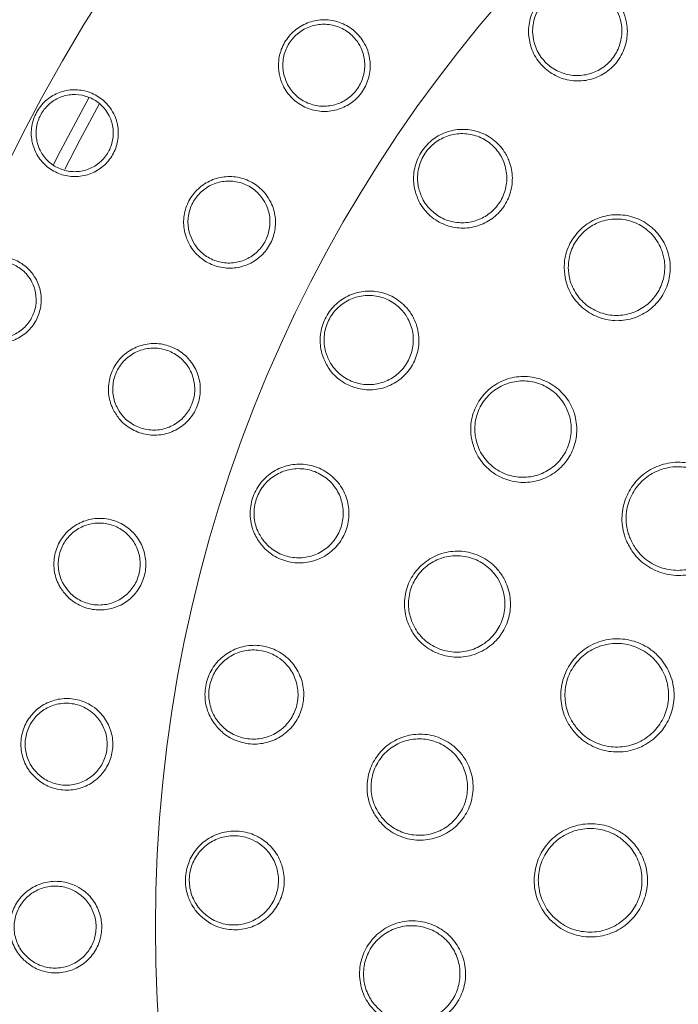
# Model space of a CAD drawing. Units: millimetres. Extents: x -6 to 426, y -6 to 600.
# Drawn here: x 204 to 231, y 203 to 243 of the extents above; entities that cross this region are included whole.
import ezdxf

# ---------------------------------------------------------------- set-up
doc = ezdxf.new("R2010")
doc.units = ezdxf.units.MM

msp = doc.modelspace()

# ---------------------------------------------------------------- linework, layer by layer
at = {"color": 8, "linetype": 'Continuous', "lineweight": 0, "flags": 128}
msp.add_lwpolyline([(205.02, 237.454), (205.21, 237.829), (206.496, 240.238)], dxfattribs=at)
at = {"color": 7, "linetype": 'Continuous', "lineweight": 15, "flags": 128}
msp.add_lwpolyline([(205.489, 237.273), (206.128, 238.514), (206.917, 239.967)], dxfattribs=at)
at = {"color": 8, "linetype": 'Continuous', "lineweight": 0}
for radius in [72.2, 58.778]:
    msp.add_circle((268.031, 205.834), radius, dxfattribs=at)
for points, knots in [([(224.727, 242.846), (224.725, 242.901), (224.713, 243.187), (224.812, 243.704), (225.16, 244.311), (225.683, 244.765), (226.321, 245.022), (227.01, 245.058), (227.679, 244.864), (228.253, 244.456), (228.615, 243.94), (228.814, 243.354), (228.844, 242.732), (228.644, 242.062), (228.236, 241.498), (227.67, 241.102), (227.009, 240.912), (226.318, 240.947), (225.67, 241.21), (225.143, 241.678), (224.814, 242.254), (224.753, 242.667), (224.727, 242.846)], [0, 0, 0, 0, 0.012858, 0.066908, 0.119929, 0.172231, 0.224426, 0.27715, 0.330812, 0.385435, 0.440626, 0.476649, 0.530054, 0.583487, 0.636231, 0.688433, 0.740735, 0.793722, 0.847696, 0.90255, 0.957787, 1, 1, 1, 1]), ([(214.391, 241.195), (214.381, 241.254), (214.334, 241.522), (214.367, 242.017), (214.618, 242.615), (215.053, 243.095), (215.62, 243.404), (216.259, 243.509), (216.898, 243.398), (217.468, 243.081), (217.852, 242.648), (218.099, 242.133), (218.196, 241.566), (218.087, 240.925), (217.773, 240.359), (217.294, 239.932), (216.701, 239.685), (216.058, 239.645), (215.429, 239.82), (214.894, 240.198), (214.536, 240.684), (214.434, 241.044), (214.391, 241.195)], [0, 0, 0, 0, 0.014881, 0.06848, 0.121695, 0.174719, 0.227754, 0.280982, 0.334565, 0.388604, 0.443057, 0.478448, 0.53209, 0.585691, 0.638696, 0.691215, 0.743901, 0.797291, 0.851473, 0.906088, 0.960622, 1, 1, 1, 1]), ([(204.184, 238.241), (204.165, 238.312), (204.094, 238.576), (204.093, 239.063), (204.29, 239.646), (204.671, 240.131), (205.191, 240.462), (205.792, 240.602), (206.405, 240.535), (206.963, 240.27), (207.348, 239.889), (207.611, 239.424), (207.742, 238.899), (207.683, 238.286), (207.424, 237.727), (206.994, 237.286), (206.443, 237.012), (205.831, 236.936), (205.227, 237.066), (204.702, 237.389), (204.349, 237.809), (204.23, 238.12), (204.184, 238.241)], [0, 0, 0, 0, 0.019289, 0.0729, 0.126486, 0.180075, 0.233697, 0.28737, 0.341085, 0.394825, 0.448579, 0.482445, 0.536125, 0.589752, 0.643296, 0.6968, 0.750378, 0.804094, 0.857904, 0.911712, 0.96545, 1, 1, 1, 1]), ([(219.997, 236.459), (219.987, 236.513), (219.936, 236.794), (219.962, 237.321), (220.222, 237.97), (220.677, 238.492), (221.273, 238.835), (221.951, 238.967), (222.64, 238.869), (223.265, 238.544), (223.695, 238.083), (223.973, 237.531), (224.09, 236.919), (223.985, 236.228), (223.659, 235.612), (223.154, 235.141), (222.526, 234.861), (221.837, 234.8), (221.159, 234.97), (220.572, 235.361), (220.166, 235.885), (220.048, 236.286), (219.997, 236.459)], [0, 0, 0, 0, 0.012858, 0.066908, 0.119928, 0.172231, 0.224426, 0.27715, 0.330811, 0.385435, 0.440626, 0.47665, 0.530054, 0.583487, 0.636231, 0.688433, 0.740735, 0.793722, 0.847696, 0.902551, 0.957787, 1, 1, 1, 1]), ([(210.52, 234.472), (210.503, 234.528), (210.424, 234.789), (210.397, 235.284), (210.574, 235.908), (210.948, 236.437), (211.474, 236.812), (212.095, 236.994), (212.743, 236.96), (213.347, 236.715), (213.781, 236.331), (214.087, 235.85), (214.253, 235.298), (214.222, 234.649), (213.978, 234.05), (213.553, 233.568), (212.995, 233.251), (212.361, 233.134), (211.716, 233.232), (211.139, 233.542), (210.725, 233.981), (210.581, 234.327), (210.52, 234.472)], [0, 0, 0, 0, 0.014882, 0.06848, 0.121695, 0.17472, 0.227754, 0.280982, 0.334565, 0.388604, 0.443057, 0.478448, 0.53209, 0.585691, 0.638696, 0.691215, 0.743901, 0.797291, 0.851473, 0.906088, 0.960622, 1, 1, 1, 1]), ([(226.201, 233.182), (226.203, 233.252), (226.211, 233.568), (226.363, 234.121), (226.782, 234.738), (227.378, 235.182), (228.085, 235.407), (228.831, 235.388), (229.535, 235.121), (230.115, 234.632), (230.455, 234.05), (230.616, 233.41), (230.596, 232.747), (230.328, 232.05), (229.847, 231.481), (229.209, 231.102), (228.482, 230.951), (227.74, 231.048), (227.065, 231.388), (226.543, 231.937), (226.248, 232.57), (226.215, 233.002), (226.201, 233.182)], [0, 0, 0, 0, 0.015164, 0.068638, 0.121448, 0.173984, 0.226742, 0.280118, 0.334248, 0.388946, 0.44377, 0.479006, 0.532053, 0.585118, 0.637794, 0.69035, 0.743269, 0.796877, 0.851215, 0.906006, 0.960764, 1, 1, 1, 1]), ([(201.054, 231.148), (201.028, 231.216), (200.928, 231.472), (200.875, 231.956), (201.007, 232.556), (201.334, 233.079), (201.815, 233.464), (202.397, 233.669), (203.015, 233.669), (203.597, 233.466), (204.021, 233.128), (204.334, 232.695), (204.52, 232.187), (204.528, 231.571), (204.331, 230.987), (203.952, 230.502), (203.433, 230.17), (202.833, 230.028), (202.218, 230.092), (201.661, 230.357), (201.265, 230.736), (201.114, 231.032), (201.054, 231.148)], [0, 0, 0, 0, 0.019289, 0.0729, 0.126486, 0.180075, 0.233697, 0.28737, 0.341085, 0.394825, 0.448579, 0.482445, 0.536124, 0.589752, 0.643296, 0.6968, 0.750378, 0.804094, 0.857904, 0.911712, 0.96545, 1, 1, 1, 1]), ([(216.203, 229.476), (216.185, 229.528), (216.095, 229.8), (216.047, 230.325), (216.215, 231.003), (216.593, 231.584), (217.135, 232.007), (217.788, 232.231), (218.484, 232.23), (219.148, 231.996), (219.638, 231.599), (219.991, 231.091), (220.191, 230.501), (220.184, 229.802), (219.947, 229.147), (219.512, 228.61), (218.929, 228.245), (218.256, 228.089), (217.56, 228.163), (216.925, 228.468), (216.449, 228.931), (216.277, 229.311), (216.203, 229.476)], [0, 0, 0, 0, 0.012858, 0.066908, 0.119928, 0.172231, 0.224427, 0.27715, 0.330812, 0.385435, 0.440626, 0.47665, 0.530054, 0.583487, 0.636231, 0.688433, 0.740735, 0.793722, 0.847696, 0.902551, 0.957787, 1, 1, 1, 1]), ([(207.487, 227.331), (207.463, 227.385), (207.354, 227.634), (207.267, 228.123), (207.368, 228.763), (207.675, 229.333), (208.152, 229.769), (208.747, 230.024), (209.395, 230.069), (210.024, 229.898), (210.5, 229.569), (210.863, 229.129), (211.093, 228.601), (211.141, 227.953), (210.971, 227.329), (210.608, 226.799), (210.092, 226.417), (209.476, 226.224), (208.824, 226.244), (208.214, 226.482), (207.75, 226.869), (207.565, 227.194), (207.487, 227.331)], [0, 0, 0, 0, 0.014882, 0.06848, 0.121695, 0.17472, 0.227754, 0.280982, 0.334565, 0.388604, 0.443057, 0.478448, 0.53209, 0.585691, 0.638695, 0.691215, 0.743901, 0.797291, 0.851473, 0.906088, 0.960622, 1, 1, 1, 1]), ([(222.356, 226.118), (222.346, 226.187), (222.304, 226.5), (222.365, 227.07), (222.679, 227.747), (223.196, 228.281), (223.859, 228.616), (224.598, 228.717), (225.335, 228.567), (225.987, 228.177), (226.415, 227.657), (226.676, 227.051), (226.763, 226.394), (226.611, 225.663), (226.228, 225.024), (225.659, 224.547), (224.965, 224.282), (224.217, 224.259), (223.497, 224.486), (222.893, 224.944), (222.5, 225.521), (222.398, 225.942), (222.356, 226.118)], [0, 0, 0, 0, 0.015164, 0.0686383, 0.1214483, 0.173984, 0.226742, 0.2801177, 0.3342474, 0.3889462, 0.4437703, 0.4790062, 0.5320531, 0.5851177, 0.6377935, 0.6903497, 0.7432685, 0.796877, 0.8512145, 0.906006, 0.9607635, 1, 1, 1, 1]), ([(228.772, 221.877), (228.745, 221.95), (228.625, 222.269), (228.555, 222.884), (228.725, 223.667), (229.144, 224.347), (229.761, 224.85), (230.509, 225.123), (231.31, 225.136), (232.074, 224.881), (232.637, 224.443), (233.051, 223.875), (233.297, 223.21), (233.31, 222.407), (233.057, 221.647), (232.57, 221.016), (231.905, 220.58), (231.132, 220.385), (230.332, 220.456), (229.6, 220.792), (229.061, 221.297), (228.857, 221.707), (228.772, 221.877)], [0, 0, 0, 0, 0.015798, 0.069669, 0.122994, 0.175934, 0.228816, 0.281985, 0.335662, 0.389853, 0.444339, 0.479241, 0.532773, 0.58632, 0.639496, 0.692382, 0.745322, 0.798634, 0.85248, 0.906793, 0.9613, 1, 1, 1, 1]), ([(213.417, 222.033), (213.392, 222.082), (213.265, 222.338), (213.145, 222.851), (213.216, 223.547), (213.51, 224.174), (213.988, 224.669), (214.603, 224.982), (215.293, 225.077), (215.983, 224.938), (216.523, 224.613), (216.943, 224.159), (217.224, 223.603), (217.314, 222.91), (217.17, 222.228), (216.815, 221.636), (216.288, 221.194), (215.643, 220.945), (214.943, 220.922), (214.272, 221.135), (213.737, 221.527), (213.513, 221.88), (213.417, 222.033)], [0, 0, 0, 0, 0.0128577, 0.0669082, 0.1199284, 0.1722309, 0.2244262, 0.2771497, 0.3308114, 0.3854352, 0.440626, 0.4766494, 0.5300537, 0.5834873, 0.6362306, 0.688433, 0.7407352, 0.7937219, 0.847696, 0.9025504, 0.9577871, 1, 1, 1, 1]), ([(205.337, 219.876), (205.307, 219.927), (205.168, 220.161), (205.024, 220.636), (205.046, 221.284), (205.282, 221.887), (205.704, 222.377), (206.263, 222.702), (206.901, 222.825), (207.546, 222.731), (208.059, 222.462), (208.472, 222.068), (208.764, 221.572), (208.889, 220.934), (208.796, 220.294), (208.499, 219.724), (208.033, 219.284), (207.445, 219.018), (206.796, 218.959), (206.161, 219.122), (205.654, 219.449), (205.431, 219.75), (205.337, 219.876)], [0, 0, 0, 0, 0.014882, 0.06848, 0.121695, 0.17472, 0.227754, 0.280982, 0.334565, 0.388604, 0.443057, 0.478448, 0.53209, 0.585691, 0.638696, 0.691215, 0.743902, 0.797291, 0.851473, 0.906088, 0.960622, 1, 1, 1, 1]), ([(219.693, 218.529), (219.673, 218.595), (219.581, 218.897), (219.55, 219.47), (219.751, 220.189), (220.176, 220.798), (220.776, 221.235), (221.49, 221.453), (222.242, 221.424), (222.947, 221.144), (223.453, 220.699), (223.808, 220.143), (223.999, 219.508), (223.966, 218.762), (223.691, 218.07), (223.206, 217.508), (222.563, 217.135), (221.829, 216.992), (221.081, 217.1), (220.412, 217.456), (219.932, 217.962), (219.763, 218.362), (219.693, 218.529)], [0, 0, 0, 0, 0.015164, 0.068638, 0.121448, 0.173984, 0.226742, 0.280118, 0.334247, 0.388946, 0.44377, 0.479006, 0.532053, 0.585118, 0.637793, 0.69035, 0.743268, 0.796877, 0.851214, 0.906006, 0.960763, 1, 1, 1, 1]), ([(226.446, 214.158), (226.405, 214.224), (226.227, 214.515), (226.041, 215.104), (226.061, 215.906), (226.343, 216.653), (226.853, 217.263), (227.536, 217.674), (228.32, 217.837), (229.119, 217.732), (229.755, 217.408), (230.269, 216.929), (230.636, 216.322), (230.801, 215.537), (230.696, 214.743), (230.338, 214.031), (229.767, 213.476), (229.045, 213.139), (228.246, 213.058), (227.464, 213.249), (226.839, 213.643), (226.561, 214.007), (226.446, 214.158)], [0, 0, 0, 0, 0.015798, 0.069669, 0.122994, 0.175934, 0.228816, 0.281985, 0.335662, 0.389853, 0.444339, 0.479241, 0.532773, 0.586319, 0.639496, 0.692382, 0.745322, 0.798634, 0.85248, 0.906793, 0.9613, 1, 1, 1, 1]), ([(211.694, 214.274), (211.663, 214.32), (211.501, 214.556), (211.311, 215.047), (211.284, 215.746), (211.488, 216.408), (211.893, 216.964), (212.458, 217.36), (213.128, 217.55), (213.831, 217.508), (214.411, 217.262), (214.89, 216.87), (215.245, 216.359), (215.431, 215.685), (215.383, 214.99), (215.114, 214.355), (214.653, 213.843), (214.049, 213.507), (213.36, 213.386), (212.665, 213.505), (212.081, 213.818), (211.811, 214.137), (211.694, 214.274)], [0, 0, 0, 0, 0.012858, 0.066908, 0.119928, 0.172231, 0.224426, 0.27715, 0.330811, 0.385435, 0.440626, 0.47665, 0.530054, 0.583487, 0.636231, 0.688433, 0.740735, 0.793722, 0.847696, 0.90255, 0.957787, 1, 1, 1, 1]), ([(204.102, 212.217), (204.066, 212.264), (203.9, 212.479), (203.699, 212.933), (203.643, 213.579), (203.805, 214.206), (204.164, 214.744), (204.681, 215.134), (205.298, 215.332), (205.95, 215.317), (206.492, 215.112), (206.949, 214.771), (207.299, 214.313), (207.5, 213.695), (207.485, 213.049), (207.259, 212.447), (206.849, 211.954), (206.298, 211.619), (205.66, 211.482), (205.011, 211.567), (204.468, 211.831), (204.21, 212.103), (204.102, 212.217)], [0, 0, 0, 0, 0.0148815, 0.0684804, 0.1216949, 0.1747197, 0.2277539, 0.2809821, 0.3345646, 0.3886037, 0.4430567, 0.4784479, 0.5320897, 0.5856912, 0.6386956, 0.6912152, 0.7439016, 0.7972912, 0.8514732, 0.9060877, 0.9606219, 1, 1, 1, 1]), ([(218.283, 210.61), (218.252, 210.673), (218.113, 210.956), (217.99, 211.516), (218.074, 212.258), (218.396, 212.928), (218.917, 213.456), (219.587, 213.785), (220.334, 213.877), (221.075, 213.713), (221.646, 213.355), (222.086, 212.863), (222.376, 212.267), (222.463, 211.526), (222.302, 210.798), (221.914, 210.166), (221.339, 209.695), (220.638, 209.436), (219.882, 209.423), (219.164, 209.666), (218.609, 210.09), (218.379, 210.457), (218.283, 210.61)], [0, 0, 0, 0, 0.015164, 0.068638, 0.121448, 0.173984, 0.226742, 0.280117, 0.334247, 0.388946, 0.44377, 0.479006, 0.532053, 0.585118, 0.637793, 0.69035, 0.743268, 0.796877, 0.851214, 0.906006, 0.960763, 1, 1, 1, 1]), ([(225.622, 206.137), (225.57, 206.194), (225.339, 206.446), (225.045, 206.99), (224.913, 207.781), (225.049, 208.568), (225.435, 209.264), (226.027, 209.796), (226.766, 210.105), (227.57, 210.153), (228.256, 209.955), (228.852, 209.582), (229.327, 209.056), (229.637, 208.315), (229.685, 207.516), (229.468, 206.749), (229.012, 206.097), (228.367, 205.629), (227.597, 205.398), (226.794, 205.437), (226.106, 205.706), (225.764, 206.011), (225.622, 206.137)], [0, 0, 0, 0, 0.015798, 0.0696691, 0.1229936, 0.1759338, 0.2288158, 0.2819847, 0.335662, 0.389853, 0.4443386, 0.4792414, 0.5327726, 0.5863195, 0.6394965, 0.6923819, 0.7453215, 0.798634, 0.8524798, 0.9067928, 0.9613001, 1, 1, 1, 1]), ([(211.067, 206.352), (211.03, 206.392), (210.837, 206.603), (210.58, 207.063), (210.457, 207.752), (210.566, 208.436), (210.89, 209.043), (211.395, 209.513), (212.031, 209.795), (212.733, 209.852), (213.342, 209.688), (213.871, 209.367), (214.294, 208.91), (214.572, 208.268), (214.621, 207.574), (214.443, 206.907), (214.058, 206.336), (213.507, 205.92), (212.841, 205.704), (212.137, 205.724), (211.514, 205.954), (211.202, 206.231), (211.067, 206.352)], [0, 0, 0, 0, 0.012858, 0.066908, 0.119928, 0.172231, 0.224426, 0.27715, 0.330811, 0.385435, 0.440626, 0.47665, 0.530054, 0.583487, 0.636231, 0.688433, 0.740735, 0.793722, 0.847696, 0.902551, 0.957787, 1, 1, 1, 1]), ([(203.799, 204.465), (203.757, 204.507), (203.566, 204.701), (203.312, 205.127), (203.179, 205.762), (203.264, 206.404), (203.556, 206.981), (204.021, 207.43), (204.611, 207.701), (205.26, 207.764), (205.822, 207.626), (206.317, 207.343), (206.72, 206.931), (206.994, 206.342), (207.057, 205.698), (206.905, 205.074), (206.558, 204.534), (206.051, 204.135), (205.434, 203.923), (204.779, 203.929), (204.208, 204.126), (203.92, 204.365), (203.799, 204.465)], [0, 0, 0, 0, 0.0148818, 0.0684803, 0.1216949, 0.1747197, 0.227754, 0.280982, 0.3345647, 0.3886037, 0.4430567, 0.4784479, 0.5320898, 0.5856912, 0.6386956, 0.6912151, 0.7439016, 0.7972914, 0.8514733, 0.9060878, 0.9606221, 1, 1, 1, 1]), ([(218.161, 202.568), (218.12, 202.625), (217.937, 202.882), (217.727, 203.416), (217.69, 204.161), (217.9, 204.874), (218.331, 205.478), (218.939, 205.911), (219.661, 206.121), (220.419, 206.079), (221.04, 205.817), (221.553, 205.402), (221.935, 204.86), (222.14, 204.142), (222.098, 203.399), (221.816, 202.712), (221.324, 202.155), (220.673, 201.787), (219.93, 201.653), (219.182, 201.778), (218.566, 202.107), (218.28, 202.432), (218.161, 202.568)], [0, 0, 0, 0, 0.015164, 0.068638, 0.121448, 0.173984, 0.226742, 0.280117, 0.334247, 0.388946, 0.44377, 0.479006, 0.532053, 0.585118, 0.637793, 0.69035, 0.743269, 0.796877, 0.851215, 0.906006, 0.960764, 1, 1, 1, 1])]:
    msp.add_open_spline(points, degree=3, knots=knots, dxfattribs=at)
at = {"color": 7, "linetype": 'Continuous', "lineweight": 15}
for points, knots in [([(224.896, 242.886), (224.92, 242.724), (224.975, 242.35), (225.272, 241.831), (225.748, 241.408), (226.333, 241.171), (226.956, 241.139), (227.554, 241.31), (228.065, 241.668), (228.433, 242.178), (228.614, 242.783), (228.587, 243.345), (228.407, 243.874), (228.081, 244.34), (227.562, 244.708), (226.958, 244.883), (226.336, 244.85), (225.76, 244.618), (225.287, 244.209), (224.973, 243.66), (224.883, 243.193), (224.894, 242.935), (224.896, 242.886)], [0, 0, 0, 0, 0.04224, 0.09761, 0.152541, 0.206603, 0.259613, 0.311866, 0.363965, 0.416596, 0.469956, 0.523359, 0.559423, 0.61472, 0.669456, 0.72319, 0.775914, 0.82804, 0.880231, 0.933146, 0.987143, 1, 1, 1, 1]), ([(214.567, 241.249), (214.604, 241.114), (214.695, 240.792), (214.898, 240.517), (215.171, 240.246), (215.493, 240.021), (216.052, 239.865), (216.628, 239.902), (217.157, 240.123), (217.585, 240.506), (217.867, 241.013), (217.965, 241.585), (217.879, 242.093), (217.66, 242.552), (217.317, 242.939), (216.809, 243.221), (216.238, 243.32), (215.667, 243.225), (215.16, 242.948), (214.771, 242.518), (214.547, 241.983), (214.516, 241.54), (214.558, 241.301), (214.567, 241.249)], [0, 0, 0, 0, 0.039357, 0.09378, 0.093855, 0.148441, 0.202616, 0.256022, 0.308736, 0.361286, 0.414322, 0.467954, 0.521618, 0.557014, 0.611454, 0.66546, 0.719007, 0.772215, 0.825252, 0.878296, 0.931527, 0.985123, 1, 1, 1, 1]), ([(204.373, 238.301), (204.415, 238.193), (204.519, 237.917), (204.831, 237.545), (205.142, 237.353), (205.475, 237.221), (205.833, 237.143), (206.375, 237.212), (206.865, 237.456), (207.246, 237.848), (207.476, 238.344), (207.529, 238.889), (207.414, 239.356), (207.181, 239.768), (206.84, 240.107), (206.346, 240.341), (205.802, 240.4), (205.269, 240.274), (204.807, 239.98), (204.469, 239.549), (204.294, 239.031), (204.294, 238.599), (204.357, 238.363), (204.373, 238.301)], [0, 0, 0, 0, 0.0345372, 0.0882139, 0.1418896, 0.1419433, 0.1956838, 0.2493742, 0.3029826, 0.3565592, 0.4101884, 0.4638782, 0.5175705, 0.5514158, 0.6051025, 0.6587602, 0.7124147, 0.766074, 0.8197359, 0.8733972, 0.9270558, 0.9807085, 1, 1, 1, 1]), ([(220.159, 236.522), (220.205, 236.365), (220.312, 236.003), (220.679, 235.53), (221.208, 235.177), (221.821, 235.024), (222.442, 235.078), (223.01, 235.332), (223.466, 235.757), (223.761, 236.313), (223.855, 236.938), (223.75, 237.49), (223.498, 237.989), (223.11, 238.405), (222.546, 238.698), (221.924, 238.786), (221.312, 238.668), (220.773, 238.358), (220.362, 237.886), (220.127, 237.3), (220.104, 236.824), (220.15, 236.571), (220.159, 236.522)], [0, 0, 0, 0, 0.04224, 0.09761, 0.152541, 0.206603, 0.259613, 0.311866, 0.363965, 0.416596, 0.469956, 0.523359, 0.559423, 0.61472, 0.669456, 0.72319, 0.775914, 0.82804, 0.880231, 0.933146, 0.987144, 1, 1, 1, 1]), ([(210.688, 234.546), (210.741, 234.416), (210.87, 234.108), (211.105, 233.86), (211.409, 233.623), (211.755, 233.439), (212.329, 233.351), (212.896, 233.457), (213.394, 233.741), (213.774, 234.173), (213.992, 234.709), (214.021, 235.29), (213.874, 235.783), (213.601, 236.213), (213.215, 236.556), (212.676, 236.775), (212.097, 236.804), (211.542, 236.641), (211.072, 236.304), (210.738, 235.831), (210.579, 235.273), (210.602, 234.83), (210.672, 234.597), (210.688, 234.546)], [0, 0, 0, 0, 0.0393573, 0.0937799, 0.0938549, 0.1484406, 0.2026161, 0.2560213, 0.3087355, 0.3612863, 0.4143225, 0.4679543, 0.5216181, 0.5570139, 0.6114538, 0.6654599, 0.7190068, 0.7722148, 0.8252518, 0.8782956, 0.9315269, 0.9851233, 1, 1, 1, 1]), ([(226.372, 233.202), (226.384, 233.038), (226.413, 232.645), (226.586, 232.281), (226.839, 231.904), (227.159, 231.569), (227.772, 231.261), (228.446, 231.173), (229.108, 231.309), (229.689, 231.654), (230.126, 232.172), (230.369, 232.807), (230.388, 233.41), (230.241, 233.992), (229.932, 234.522), (229.405, 234.966), (228.764, 235.208), (228.086, 235.226), (227.442, 235.022), (226.9, 234.618), (226.519, 234.056), (226.381, 233.553), (226.373, 233.266), (226.372, 233.202)], [0, 0, 0, 0, 0.0392304, 0.0938906, 0.0940277, 0.148894, 0.2033088, 0.2569635, 0.3098787, 0.3623832, 0.4149804, 0.4679737, 0.5209876, 0.5562304, 0.6111064, 0.6658845, 0.7200856, 0.7734933, 0.8262315, 0.8787044, 0.9314341, 0.9848459, 1, 1, 1, 1]), ([(201.236, 231.228), (201.289, 231.125), (201.423, 230.862), (201.773, 230.526), (202.103, 230.369), (202.448, 230.273), (202.812, 230.234), (203.344, 230.362), (203.804, 230.657), (204.141, 231.088), (204.316, 231.607), (204.31, 232.154), (204.145, 232.605), (203.869, 232.99), (203.493, 233.29), (202.976, 233.47), (202.429, 233.469), (201.913, 233.287), (201.486, 232.944), (201.196, 232.479), (201.078, 231.946), (201.125, 231.515), (201.213, 231.288), (201.236, 231.228)], [0, 0, 0, 0, 0.034537, 0.088214, 0.14189, 0.141943, 0.195684, 0.249374, 0.302983, 0.356559, 0.410188, 0.463878, 0.517571, 0.551416, 0.605102, 0.658761, 0.712415, 0.766074, 0.819736, 0.873397, 0.927056, 0.980708, 1, 1, 1, 1]), ([(216.354, 229.561), (216.422, 229.412), (216.577, 229.068), (217.007, 228.65), (217.58, 228.375), (218.208, 228.308), (218.816, 228.449), (219.343, 228.779), (219.736, 229.264), (219.95, 229.855), (219.956, 230.487), (219.775, 231.019), (219.457, 231.478), (219.015, 231.836), (218.415, 232.047), (217.786, 232.049), (217.197, 231.846), (216.707, 231.464), (216.365, 230.94), (216.214, 230.327), (216.257, 229.853), (216.339, 229.608), (216.354, 229.561)], [0, 0, 0, 0, 0.04224, 0.09761, 0.15254, 0.206603, 0.259613, 0.311866, 0.363966, 0.416596, 0.469956, 0.523359, 0.559423, 0.614719, 0.669456, 0.72319, 0.775914, 0.82804, 0.880231, 0.933146, 0.987143, 1, 1, 1, 1]), ([(207.645, 227.425), (207.714, 227.303), (207.878, 227.012), (208.142, 226.794), (208.472, 226.595), (208.838, 226.454), (209.419, 226.437), (209.968, 226.61), (210.429, 226.952), (210.754, 227.426), (210.906, 227.985), (210.864, 228.565), (210.659, 229.037), (210.336, 229.431), (209.911, 229.724), (209.35, 229.877), (208.772, 229.836), (208.241, 229.607), (207.814, 229.216), (207.54, 228.706), (207.45, 228.133), (207.526, 227.696), (207.624, 227.473), (207.645, 227.425)], [0, 0, 0, 0, 0.039357, 0.09378, 0.093855, 0.148441, 0.202616, 0.256021, 0.308736, 0.361286, 0.414322, 0.467954, 0.521618, 0.557014, 0.611454, 0.66546, 0.719007, 0.772215, 0.825252, 0.878296, 0.931527, 0.985123, 1, 1, 1, 1]), ([(222.521, 226.165), (222.559, 226.005), (222.651, 225.622), (222.88, 225.29), (223.19, 224.958), (223.56, 224.68), (224.214, 224.474), (224.894, 224.495), (225.526, 224.736), (226.043, 225.169), (226.392, 225.751), (226.53, 226.416), (226.452, 227.014), (226.214, 227.565), (225.824, 228.039), (225.232, 228.393), (224.561, 228.529), (223.888, 228.438), (223.286, 228.133), (222.815, 227.647), (222.529, 227.031), (222.474, 226.512), (222.512, 226.228), (222.521, 226.165)], [0, 0, 0, 0, 0.0392303, 0.0938905, 0.0940278, 0.1488939, 0.2033089, 0.2569633, 0.3098785, 0.3623831, 0.4149804, 0.4679735, 0.5209873, 0.5562302, 0.6111064, 0.6658845, 0.7200855, 0.773493, 0.8262315, 0.8787042, 0.931434, 0.9848459, 1, 1, 1, 1]), ([(213.555, 222.138), (213.642, 222), (213.845, 221.681), (214.328, 221.327), (214.934, 221.134), (215.565, 221.155), (216.147, 221.38), (216.623, 221.779), (216.945, 222.314), (217.074, 222.93), (216.993, 223.556), (216.74, 224.058), (216.36, 224.468), (215.873, 224.761), (215.249, 224.887), (214.627, 224.801), (214.072, 224.518), (213.639, 224.072), (213.374, 223.505), (213.31, 222.877), (213.418, 222.413), (213.533, 222.182), (213.555, 222.138)], [0, 0, 0, 0, 0.04224, 0.09761, 0.152541, 0.206603, 0.259613, 0.311866, 0.363965, 0.416596, 0.469956, 0.523359, 0.559423, 0.61472, 0.669456, 0.72319, 0.775914, 0.82804, 0.880231, 0.933146, 0.987144, 1, 1, 1, 1]), ([(228.93, 221.965), (229.007, 221.809), (229.194, 221.433), (229.688, 220.971), (230.357, 220.664), (231.09, 220.599), (231.798, 220.777), (232.407, 221.176), (232.852, 221.754), (233.084, 222.45), (233.072, 223.185), (232.847, 223.794), (232.468, 224.313), (231.952, 224.715), (231.253, 224.948), (230.52, 224.937), (229.835, 224.686), (229.27, 224.226), (228.887, 223.603), (228.73, 222.886), (228.795, 222.323), (228.905, 222.031), (228.93, 221.965)], [0, 0, 0, 0, 0.038712, 0.093268, 0.147628, 0.201515, 0.254839, 0.307756, 0.360594, 0.413719, 0.467232, 0.520763, 0.555683, 0.610217, 0.664461, 0.718172, 0.771342, 0.824191, 0.87708, 0.930356, 0.984202, 1, 1, 1, 1]), ([(205.483, 219.988), (205.566, 219.876), (205.764, 219.607), (206.052, 219.422), (206.404, 219.265), (206.784, 219.168), (207.363, 219.221), (207.887, 219.46), (208.303, 219.855), (208.569, 220.365), (208.652, 220.938), (208.541, 221.508), (208.28, 221.952), (207.912, 222.304), (207.455, 222.544), (206.88, 222.628), (206.311, 222.518), (205.811, 222.227), (205.435, 221.788), (205.224, 221.248), (205.203, 220.668), (205.332, 220.243), (205.456, 220.034), (205.483, 219.988)], [0, 0, 0, 0, 0.0393574, 0.0937798, 0.093855, 0.1484407, 0.202616, 0.2560214, 0.3087357, 0.3612864, 0.4143224, 0.4679543, 0.5216181, 0.5570141, 0.6114538, 0.6654598, 0.7190069, 0.7722146, 0.8252519, 0.8782957, 0.9315268, 0.9851233, 1, 1, 1, 1]), ([(219.849, 218.602), (219.912, 218.45), (220.065, 218.087), (220.343, 217.795), (220.703, 217.518), (221.113, 217.302), (221.791, 217.203), (222.459, 217.333), (223.044, 217.673), (223.485, 218.184), (223.736, 218.813), (223.766, 219.492), (223.592, 220.07), (223.269, 220.576), (222.808, 220.98), (222.167, 221.235), (221.483, 221.262), (220.834, 221.064), (220.288, 220.666), (219.902, 220.112), (219.718, 219.458), (219.747, 218.937), (219.83, 218.662), (219.849, 218.602)], [0, 0, 0, 0, 0.03923, 0.09389, 0.094028, 0.148894, 0.203309, 0.256963, 0.309878, 0.362383, 0.41498, 0.467974, 0.520987, 0.55623, 0.611106, 0.665885, 0.720085, 0.773493, 0.826231, 0.878704, 0.931434, 0.984846, 1, 1, 1, 1]), ([(211.816, 214.398), (211.922, 214.273), (212.166, 213.985), (212.694, 213.702), (213.321, 213.596), (213.943, 213.704), (214.489, 214.007), (214.904, 214.47), (215.148, 215.044), (215.191, 215.672), (215.023, 216.281), (214.702, 216.742), (214.27, 217.096), (213.746, 217.318), (213.111, 217.356), (212.507, 217.184), (211.996, 216.827), (211.63, 216.324), (211.446, 215.726), (211.47, 215.095), (211.642, 214.651), (211.788, 214.439), (211.816, 214.398)], [0, 0, 0, 0, 0.04224, 0.09761, 0.152541, 0.206603, 0.259613, 0.311866, 0.363965, 0.416596, 0.469956, 0.523359, 0.559423, 0.61472, 0.669457, 0.72319, 0.775914, 0.82804, 0.880231, 0.933146, 0.987144, 1, 1, 1, 1]), ([(226.584, 214.273), (226.689, 214.135), (226.944, 213.802), (227.516, 213.441), (228.232, 213.266), (228.963, 213.341), (229.624, 213.649), (230.147, 214.157), (230.475, 214.809), (230.571, 215.536), (230.42, 216.255), (230.084, 216.811), (229.614, 217.249), (229.031, 217.546), (228.3, 217.642), (227.583, 217.492), (226.957, 217.117), (226.49, 216.558), (226.231, 215.874), (226.213, 215.14), (226.383, 214.6), (226.547, 214.334), (226.584, 214.273)], [0, 0, 0, 0, 0.0387116, 0.0932681, 0.1476277, 0.2015153, 0.2548393, 0.3077562, 0.3605939, 0.4137186, 0.4672318, 0.5207625, 0.5556833, 0.6102172, 0.6644604, 0.7181716, 0.7713414, 0.8241911, 0.8770798, 0.9303555, 0.9842023, 1, 1, 1, 1]), ([(204.233, 212.346), (204.329, 212.244), (204.558, 212.001), (204.867, 211.852), (205.234, 211.738), (205.623, 211.689), (206.191, 211.811), (206.683, 212.111), (207.049, 212.553), (207.251, 213.091), (207.264, 213.67), (207.085, 214.223), (206.773, 214.633), (206.365, 214.938), (205.883, 215.121), (205.301, 215.135), (204.75, 214.956), (204.289, 214.607), (203.968, 214.126), (203.824, 213.565), (203.873, 212.987), (204.052, 212.581), (204.2, 212.388), (204.233, 212.346)], [0, 0, 0, 0, 0.039358, 0.09378, 0.093855, 0.148441, 0.202616, 0.256022, 0.308736, 0.361287, 0.414323, 0.467955, 0.521618, 0.557014, 0.611454, 0.66546, 0.719008, 0.772215, 0.825252, 0.878296, 0.931527, 0.985124, 1, 1, 1, 1]), ([(218.425, 210.707), (218.512, 210.568), (218.721, 210.234), (219.042, 209.991), (219.442, 209.775), (219.881, 209.627), (220.566, 209.639), (221.205, 209.874), (221.727, 210.303), (222.081, 210.878), (222.228, 211.54), (222.148, 212.215), (221.884, 212.757), (221.484, 213.204), (220.964, 213.53), (220.29, 213.679), (219.611, 213.596), (219.002, 213.296), (218.527, 212.816), (218.235, 212.206), (218.158, 211.531), (218.27, 211.022), (218.397, 210.764), (218.425, 210.707)], [0, 0, 0, 0, 0.03923, 0.09389, 0.094028, 0.148894, 0.203309, 0.256963, 0.309878, 0.362383, 0.41498, 0.467974, 0.520988, 0.55623, 0.611107, 0.665885, 0.720085, 0.773493, 0.826231, 0.878704, 0.931434, 0.984846, 1, 1, 1, 1]), ([(211.171, 206.491), (211.293, 206.382), (211.576, 206.131), (212.138, 205.924), (212.773, 205.906), (213.374, 206.1), (213.872, 206.476), (214.22, 206.992), (214.381, 207.594), (214.336, 208.222), (214.085, 208.802), (213.703, 209.214), (213.226, 209.504), (212.676, 209.651), (212.042, 209.6), (211.467, 209.346), (211.012, 208.921), (210.719, 208.373), (210.62, 207.755), (210.732, 207.133), (210.964, 206.718), (211.138, 206.527), (211.171, 206.491)], [0, 0, 0, 0, 0.04224, 0.09761, 0.15254, 0.206603, 0.259613, 0.311866, 0.363965, 0.416596, 0.469956, 0.523359, 0.559423, 0.614719, 0.669456, 0.72319, 0.775914, 0.82804, 0.880231, 0.933146, 0.987143, 1, 1, 1, 1]), ([(225.735, 206.277), (225.865, 206.161), (226.178, 205.882), (226.808, 205.636), (227.544, 205.6), (228.248, 205.811), (228.839, 206.239), (229.257, 206.837), (229.455, 207.539), (229.412, 208.271), (229.128, 208.949), (228.692, 209.431), (228.147, 209.772), (227.519, 209.953), (226.783, 209.91), (226.107, 209.627), (225.564, 209.14), (225.211, 208.502), (225.086, 207.782), (225.208, 207.058), (225.477, 206.56), (225.688, 206.329), (225.735, 206.277)], [0, 0, 0, 0, 0.038712, 0.093268, 0.147628, 0.201515, 0.254839, 0.307756, 0.360594, 0.413719, 0.467232, 0.520763, 0.555684, 0.610217, 0.664461, 0.718172, 0.771341, 0.824191, 0.87708, 0.930356, 0.984202, 1, 1, 1, 1]), ([(203.913, 204.608), (204.021, 204.519), (204.277, 204.305), (204.602, 204.194), (204.98, 204.126), (205.372, 204.124), (205.922, 204.313), (206.374, 204.67), (206.683, 205.153), (206.819, 205.712), (206.763, 206.289), (206.518, 206.816), (206.159, 207.185), (205.718, 207.438), (205.216, 207.562), (204.637, 207.506), (204.112, 207.262), (203.696, 206.86), (203.436, 206.344), (203.36, 205.769), (203.479, 205.201), (203.705, 204.82), (203.876, 204.646), (203.913, 204.608)], [0, 0, 0, 0, 0.039357, 0.09378, 0.093855, 0.148441, 0.202616, 0.256021, 0.308735, 0.361286, 0.414322, 0.467954, 0.521618, 0.557014, 0.611454, 0.665459, 0.719006, 0.772214, 0.825252, 0.878295, 0.931527, 0.985123, 1, 1, 1, 1]), ([(218.285, 202.687), (218.394, 202.563), (218.653, 202.267), (219.01, 202.078), (219.439, 201.929), (219.896, 201.854), (220.571, 201.976), (221.163, 202.31), (221.61, 202.817), (221.867, 203.442), (221.905, 204.119), (221.719, 204.772), (221.371, 205.265), (220.905, 205.642), (220.339, 205.88), (219.65, 205.919), (218.993, 205.728), (218.44, 205.334), (218.048, 204.784), (217.857, 204.136), (217.89, 203.457), (218.082, 202.972), (218.248, 202.738), (218.285, 202.687)], [0, 0, 0, 0, 0.03923, 0.09389, 0.094028, 0.148894, 0.203309, 0.256963, 0.309878, 0.362383, 0.41498, 0.467974, 0.520987, 0.55623, 0.611106, 0.665884, 0.720085, 0.773493, 0.826231, 0.878704, 0.931434, 0.984846, 1, 1, 1, 1])]:
    msp.add_open_spline(points, degree=3, knots=knots, dxfattribs=at)

doc.saveas('drawing.dxf')
